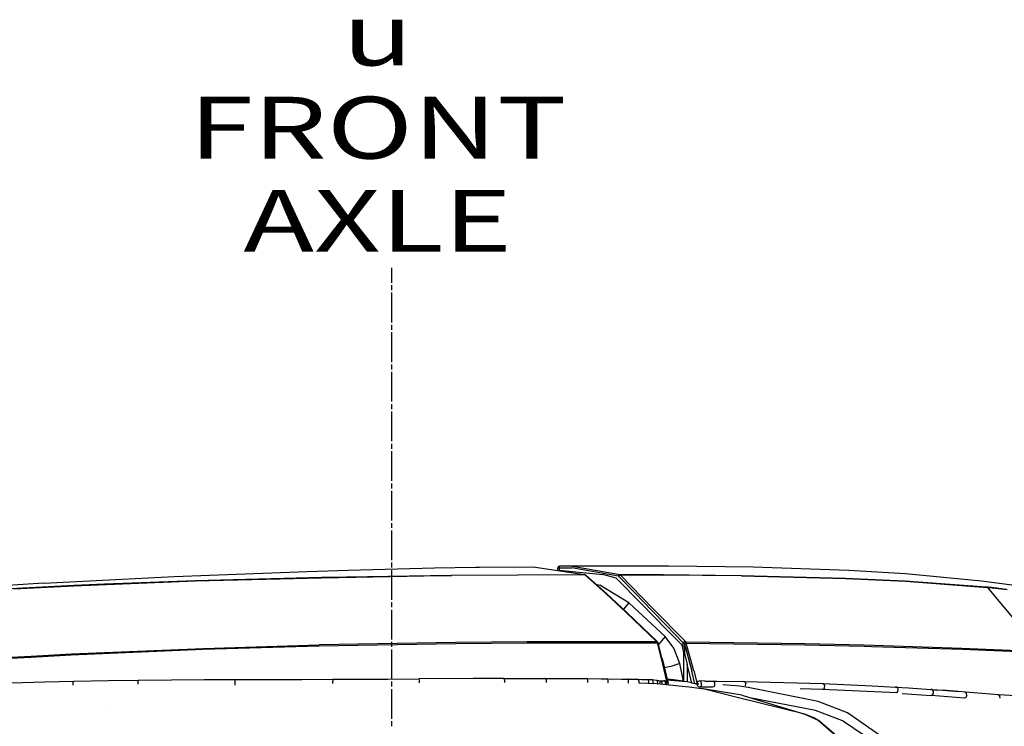
# Model space of a CAD drawing. Units: millimetres. Extents: x 977 to 10232, y -1613 to 1751.
# Drawn here: x 1699 to 2495, y 1179 to 1751 of the extents above; entities that cross this region are included whole.
import ezdxf

# ---------------------------------------------------------------- set-up
doc = ezdxf.new("R2010")
doc.units = ezdxf.units.MM
doc.layers.add('TFR-TRI', color=7, linetype='CONTINUOUS', true_color=0xffffff)
doc.styles.add('blockfont', font='simplex.shx')

msp = doc.modelspace()

# ---------------------------------------------------------------- linework, layer by layer
at = {"layer": 'TFR-TRI', "color": 18, "linetype": 'CONTINUOUS'}
for p, q in [((2000, 1537.975586), (2000, 1550)), ((2000, 1531.963379), (2000, 1535.971191)), ((2000, 1505.910645), (2000, 1529.959473)), ((2000, 1499.897949), (2000, 1503.90625)), ((2000, 1473.844727), (2000, 1497.894043)), ((2000, 1467.833008), (2000, 1471.841309)), ((2000, 1441.779785), (2000, 1465.828613)), ((2000, 1435.767578), (2000, 1439.775879)), ((2000, 1409.714844), (2000, 1433.763672)), ((2000, 1403.702148), (2000, 1407.710449)), ((2000, 1377.649414), (2000, 1401.698242)), ((2000, 1371.637207), (2000, 1375.645508)), ((2000, 1345.583984), (2000, 1369.633301)), ((2000, 1339.572266), (2000, 1343.580078)), ((2000, 1313.519043), (2000, 1337.567871)), ((1964.524658, 1305.411133), (2034.387939, 1307.213867)), ((2000, 1307.506836), (2000, 1311.515137)), ((2034.387939, 1307.213867), (2067.653564, 1307.88623)), ((2067.653564, 1307.88623), (2070.842773, 1307.944824)), ((2070.842773, 1307.944824), (2114.408936, 1308.019531)), ((2114.408936, 1308.019531), (2155.791748, 1302.035156)), ((2134.373535, 1307.343262), (2134.8125, 1308.40332)), ((2134.373535, 1307.343262), (2134.662109, 1307.343262)), ((2134.373535, 1307.343262), (2134.662109, 1307.343262)), ((2134.373535, 1305.132324), (2134.373535, 1307.343262)), ((2134.662109, 1307.343262), (2135.398193, 1307.343262)), ((2134.662109, 1307.343262), (2135.398193, 1307.343262)), ((2134.8125, 1308.40332), (2135.858643, 1308.843262)), ((2135.438477, 1307.989258), (2135.398193, 1307.343262)), ((2135.438477, 1307.989258), (2135.398193, 1307.343262)), ((2135.398193, 1307.343262), (2135.398193, 1305.333984)), ((2135.398193, 1307.343262), (2135.398193, 1305.333984)), ((2135.398193, 1307.343262), (2145.553711, 1307.216797)), ((2135.398193, 1307.343262), (2145.553711, 1307.216797)), ((2135.438477, 1307.989258), (2135.527344, 1308.40332)), ((2135.438477, 1307.989258), (2135.527344, 1308.40332)), ((2135.563965, 1308.510254), (2135.527344, 1308.40332)), ((2135.563965, 1308.510254), (2135.527344, 1308.40332)), ((2135.858643, 1308.843262), (2135.563965, 1308.510254)), ((2135.858643, 1308.843262), (2135.563965, 1308.510254)), ((2135.858643, 1308.843262), (2223.692627, 1309.064453)), ((2135.858643, 1308.843262), (2146.135254, 1308.713867)), ((2135.858643, 1308.843262), (2146.135254, 1308.713867)), ((2183.42627, 1300.591309), (2145.553711, 1307.216797)), ((2183.42627, 1300.591309), (2145.553711, 1307.216797)), ((2146.135254, 1308.713867), (2184.438721, 1302.008301)), ((2146.135254, 1308.713867), (2184.438721, 1302.008301)), ((2223.692627, 1309.064453), (2292.156982, 1308.181152)), ((2292.156982, 1308.181152), (2369.706055, 1305.53418)), ((1781.783447, 1298.279297), (1823.747803, 1300.244629)), ((1823.747803, 1300.244629), (1931.48877, 1304.383789)), ((1841.189697, 1297.0625), (1943.126221, 1299.724609)), ((1841.189697, 1297.0625), (1943.126221, 1299.724609)), ((1886.686523, 1297.888184), (1943.123779, 1299.362793)), ((1886.686523, 1297.888184), (1943.123779, 1299.362793)), ((1931.48877, 1304.383789), (1964.524658, 1305.411133)), ((1943.123779, 1299.362793), (2026.134033, 1300.766113)), ((1943.123779, 1299.362793), (2026.134033, 1300.766113)), ((1943.126221, 1299.724609), (1963.198975, 1300.123047)), ((1943.126221, 1299.724609), (1963.198975, 1300.123047)), ((1963.198975, 1300.123047), (2048.065186, 1301.391113)), ((1963.198975, 1300.123047), (2048.065186, 1301.391113)), ((2000, 1281.454102), (2000, 1305.50293)), ((2026.134033, 1300.766113), (2048.162842, 1301.03125)), ((2026.134033, 1300.766113), (2048.162842, 1301.03125)), ((2048.065186, 1301.391113), (2155.791748, 1302.035156)), ((2048.065186, 1301.391113), (2155.791748, 1302.035156)), ((2155.983887, 1301.669922), (2048.162842, 1301.03125)), ((2155.983887, 1301.669922), (2048.162842, 1301.03125)), ((2135.398193, 1305.333984), (2135.398193, 1304.984375)), ((2135.398193, 1305.333984), (2135.398193, 1304.984375)), ((2135.398193, 1305.333984), (2170.667725, 1301.875488)), ((2135.398193, 1305.333984), (2170.667725, 1301.875488)), ((2143.364746, 1303.83252), (2155.9375, 1302.069824)), ((2155.791748, 1302.035156), (2155.9375, 1302.069824)), ((2155.791748, 1302.035156), (2155.9375, 1302.069824)), ((2155.791748, 1302.035156), (2155.983887, 1301.669922)), ((2155.791748, 1302.035156), (2155.983887, 1301.669922)), ((2156.197021, 1301.967285), (2155.9375, 1302.069824)), ((2156.544678, 1301.794434), (2155.983887, 1301.669922)), ((2156.544678, 1301.794434), (2155.983887, 1301.669922)), ((2173.171875, 1286.473633), (2155.983887, 1301.669922)), ((2173.171875, 1286.473633), (2155.983887, 1301.669922)), ((2156.544678, 1301.794434), (2156.197021, 1301.967285)), ((2173.749268, 1286.533691), (2156.544678, 1301.794434)), ((2181.429443, 1298.860352), (2170.667725, 1301.875488)), ((2181.429443, 1298.860352), (2170.667725, 1301.875488)), ((2202.161621, 1277.920898), (2181.429443, 1298.860352)), ((2202.161621, 1277.920898), (2181.429443, 1298.860352)), ((2183.42627, 1300.591309), (2183.837158, 1301.511719)), ((2183.42627, 1300.591309), (2183.837158, 1301.511719)), ((2184.000244, 1301.217285), (2183.42627, 1300.591309)), ((2184.000244, 1301.217285), (2183.42627, 1300.591309)), ((2197.050537, 1286.600098), (2183.42627, 1300.591309)), ((2197.050537, 1286.600098), (2183.42627, 1300.591309)), ((2183.837158, 1301.511719), (2183.94751, 1301.652832)), ((2183.837158, 1301.511719), (2183.94751, 1301.652832)), ((2183.94751, 1301.652832), (2184.438721, 1302.008301)), ((2183.94751, 1301.652832), (2184.438721, 1302.008301)), ((2184.000244, 1301.217285), (2184.655518, 1301.640625)), ((2184.000244, 1301.217285), (2184.655518, 1301.640625)), ((2184.438721, 1302.008301), (2184.655518, 1301.640625)), ((2184.438721, 1302.008301), (2184.655518, 1301.640625)), ((2184.438721, 1302.008301), (2219.368652, 1301.844727)), ((2184.438721, 1302.008301), (2219.368652, 1301.844727)), ((2184.655518, 1301.640625), (2219.615234, 1301.473633)), ((2211.62793, 1273.976074), (2184.655518, 1301.640625)), ((2184.655518, 1301.640625), (2219.615234, 1301.473633)), ((2211.62793, 1273.976074), (2184.655518, 1301.640625)), ((2219.368652, 1301.844727), (2282.645264, 1301.121582)), ((2219.368652, 1301.844727), (2282.645264, 1301.121582)), ((2282.946533, 1300.742676), (2219.615234, 1301.473633)), ((2282.946533, 1300.742676), (2219.615234, 1301.473633)), ((2282.645264, 1301.121582), (2366.935059, 1298.987305)), ((2282.645264, 1301.121582), (2366.935059, 1298.987305)), ((2282.946533, 1300.742676), (2367.310059, 1298.595703)), ((2282.946533, 1300.742676), (2367.310059, 1298.595703)), ((2366.935059, 1298.987305), (2414.992676, 1296.854004)), ((2366.935059, 1298.987305), (2414.992676, 1296.854004)), ((2367.310059, 1298.595703), (2415.410645, 1296.453613)), ((2367.310059, 1298.595703), (2415.410645, 1296.453613)), ((2369.706055, 1305.53418), (2415.651611, 1302.729492)), ((2415.651611, 1302.729492), (2477.104736, 1296.739258)), ((1718.210449, 1294.863281), (1634.463135, 1289.373047)), ((1673.412598, 1289.652832), (1742.784668, 1293.275879)), ((1673.412598, 1289.652832), (1742.784668, 1293.275879)), ((1694.054688, 1290.473145), (1742.559326, 1292.905273)), ((1694.054688, 1290.473145), (1742.559326, 1292.905273)), ((1718.210449, 1294.863281), (1728.877686, 1295.476562)), ((1728.877686, 1295.476562), (1781.783447, 1298.279297)), ((1742.559326, 1292.905273), (1841.078857, 1296.696289)), ((1742.559326, 1292.905273), (1841.078857, 1296.696289)), ((1742.784668, 1293.275879), (1767.598389, 1294.364258)), ((1742.784668, 1293.275879), (1767.598389, 1294.364258)), ((1767.598389, 1294.364258), (1841.189697, 1297.0625)), ((1767.598389, 1294.364258), (1841.189697, 1297.0625)), ((1841.078857, 1296.696289), (1886.667725, 1297.887695)), ((1841.078857, 1296.696289), (1886.667725, 1297.887695)), ((2165.106934, 1294.199707), (2168.287354, 1293.432129)), ((2165.106934, 1294.199707), (2168.287354, 1293.432129)), ((2191.559326, 1278.92334), (2168.287354, 1293.432129)), ((2191.559326, 1278.92334), (2168.287354, 1293.432129)), ((2414.992676, 1296.854004), (2477.265137, 1292.247559)), ((2414.992676, 1296.854004), (2477.265137, 1292.247559)), ((2415.410645, 1296.453613), (2481.881592, 1291.524414)), ((2415.410645, 1296.453613), (2481.881592, 1291.524414)), ((2477.104736, 1296.739258), (2503.684326, 1293.393066)), ((2477.379395, 1292.23877), (2481.403564, 1291.941406)), ((2477.379395, 1292.23877), (2481.403564, 1291.941406)), ((2481.403564, 1291.941406), (2482.326172, 1291.848633)), ((2481.403564, 1291.941406), (2482.326172, 1291.848633)), ((2481.403564, 1291.941406), (2481.881592, 1291.524414)), ((2481.403564, 1291.941406), (2481.881592, 1291.524414)), ((2481.881592, 1291.524414), (2504.626221, 1264.057617)), ((2481.881592, 1291.524414), (2482.805176, 1291.432129)), ((2481.881592, 1291.524414), (2504.626221, 1264.057617)), ((2481.881592, 1291.524414), (2482.805176, 1291.432129)), ((2482.326172, 1291.848633), (2485.077393, 1291.566895)), ((2482.326172, 1291.848633), (2485.077393, 1291.566895)), ((2482.805176, 1291.432129), (2485.558105, 1291.149414)), ((2482.805176, 1291.432129), (2485.558105, 1291.149414)), ((2485.077393, 1291.566895), (2497.195312, 1290.124512)), ((2485.077393, 1291.566895), (2497.195312, 1290.124512)), ((2485.558105, 1291.149414), (2497.671875, 1289.70166)), ((2485.558105, 1291.149414), (2497.671875, 1289.70166)), ((2189.410156, 1271.293945), (2173.171875, 1286.473633)), ((2189.410156, 1271.293945), (2173.171875, 1286.473633)), ((2189.994141, 1271.303223), (2173.749268, 1286.533691)), ((2210.253418, 1272.851074), (2197.050537, 1286.600098)), ((2210.253418, 1272.851074), (2197.050537, 1286.600098)), ((2000, 1275.441406), (2000, 1279.449707)), ((2191.559326, 1278.92334), (2187.239014, 1273.88623)), ((2191.559326, 1278.92334), (2187.239014, 1273.88623)), ((2191.559326, 1278.92334), (2206.567383, 1265.14502)), ((2191.559326, 1278.92334), (2206.567383, 1265.14502)), ((2221.971436, 1257.616211), (2202.161621, 1277.920898)), ((2221.971436, 1257.616211), (2202.161621, 1277.920898)), ((2000, 1249.388672), (2000, 1273.4375)), ((2189.410156, 1271.293945), (2214.442871, 1247.359375)), ((2189.410156, 1271.293945), (2214.442871, 1247.359375)), ((2215.028076, 1247.305664), (2189.994141, 1271.303223)), ((2221.525879, 1261.12207), (2210.253418, 1272.851074)), ((2221.525879, 1261.12207), (2210.253418, 1272.851074)), ((2237.148438, 1247.941406), (2211.62793, 1273.976074)), ((2237.148438, 1247.941406), (2211.62793, 1273.976074)), ((2206.567383, 1265.14502), (2220.956055, 1251.689453)), ((2206.567383, 1265.14502), (2220.956055, 1251.689453)), ((2235.72998, 1246.740723), (2221.525879, 1261.12207)), ((2235.72998, 1246.740723), (2221.525879, 1261.12207)), ((2220.956055, 1251.689453), (2215.796875, 1245.374023)), ((2220.956055, 1251.689453), (2215.796875, 1245.374023)), ((2228.150146, 1242.456543), (2220.956055, 1251.689453)), ((2228.150146, 1242.456543), (2220.956055, 1251.689453)), ((2234.772949, 1244.76416), (2221.971436, 1257.616211)), ((2234.772949, 1244.76416), (2221.971436, 1257.616211)), ((1847.404541, 1241.411621), (1941.161865, 1244.148438)), ((1847.404541, 1241.411621), (1941.161865, 1244.148438)), ((1847.460205, 1242.191895), (1941.144287, 1244.931641)), ((1847.460205, 1242.191895), (1941.144287, 1244.931641)), ((2035.83374, 1246.696777), (1941.144287, 1244.931641)), ((2035.83374, 1246.696777), (1941.144287, 1244.931641)), ((1941.161865, 1244.148438), (2051.759033, 1246.124512)), ((1941.161865, 1244.148438), (2051.759033, 1246.124512)), ((2000, 1243.376465), (2000, 1247.384277)), ((2051.65918, 1246.896484), (2035.83374, 1246.696777)), ((2051.65918, 1246.896484), (2035.83374, 1246.696777)), ((2109.241211, 1247.393066), (2051.65918, 1246.896484)), ((2109.241211, 1247.393066), (2051.65918, 1246.896484)), ((2051.759033, 1246.124512), (2109.381592, 1246.632324)), ((2051.759033, 1246.124512), (2109.381592, 1246.632324)), ((2125.750488, 1247.387207), (2109.241211, 1247.393066)), ((2125.750488, 1247.387207), (2109.241211, 1247.393066)), ((2109.381592, 1246.632324), (2125.750244, 1246.631836)), ((2109.381592, 1246.632324), (2125.750244, 1246.631836)), ((2125.750977, 1246.631836), (2214.650879, 1246.630371)), ((2125.750977, 1246.631836), (2214.650879, 1246.630371)), ((2214.442871, 1247.359375), (2125.751221, 1247.387207)), ((2214.442871, 1247.359375), (2125.751221, 1247.387207)), ((2214.632568, 1247.388672), (2214.442871, 1247.359375)), ((2214.632568, 1247.388672), (2214.442871, 1247.359375)), ((2214.650879, 1246.630371), (2214.442871, 1247.359375)), ((2214.650879, 1246.630371), (2214.442871, 1247.359375)), ((2215.028076, 1247.305664), (2214.632568, 1247.388672)), ((2215.028076, 1247.305664), (2214.632568, 1247.388672)), ((2214.650879, 1246.630371), (2215.342041, 1246.645996)), ((2214.650879, 1246.630371), (2215.342041, 1246.645996)), ((2214.650879, 1246.630371), (2217.864746, 1233.877441)), ((2214.650879, 1246.630371), (2217.864746, 1233.877441)), ((2215.262451, 1247.032227), (2215.028076, 1247.305664)), ((2215.522461, 1246.461914), (2215.262451, 1247.032227)), ((2215.342041, 1246.645996), (2215.522461, 1246.461914)), ((2215.342041, 1246.645996), (2215.522461, 1246.461914)), ((2218.737549, 1233.719727), (2215.522461, 1246.461914)), ((2235.72998, 1241.100098), (2234.772949, 1244.76416)), ((2235.72998, 1241.100098), (2234.772949, 1244.76416)), ((2236.35083, 1247.51123), (2235.72998, 1246.740723)), ((2236.35083, 1247.51123), (2235.72998, 1246.740723)), ((2236.620361, 1245.985352), (2235.72998, 1246.740723)), ((2235.72998, 1241.100098), (2235.72998, 1246.740723)), ((2235.72998, 1241.100098), (2235.72998, 1246.740723)), ((2236.620361, 1245.985352), (2235.72998, 1246.740723)), ((2237.148438, 1247.941406), (2236.35083, 1247.51123)), ((2237.148438, 1247.941406), (2236.35083, 1247.51123)), ((2236.927002, 1246.424316), (2236.620361, 1245.985352)), ((2236.958008, 1246.414062), (2236.620361, 1245.985352)), ((2236.628906, 1245.978027), (2236.620361, 1245.985352)), ((2236.620361, 1245.985352), (2236.620361, 1237.787109)), ((2236.628906, 1245.978027), (2236.620361, 1245.985352)), ((2236.620361, 1245.985352), (2236.620361, 1237.787109)), ((2236.927002, 1246.424316), (2236.628906, 1245.978027)), ((2236.927002, 1246.424316), (2236.628906, 1245.978027)), ((2236.75, 1246.03418), (2236.628906, 1245.978027)), ((2236.75, 1246.03418), (2236.628906, 1245.978027)), ((2236.628906, 1245.978027), (2242.656494, 1223.694824)), ((2236.628906, 1245.978027), (2242.656494, 1223.694824)), ((2237.382568, 1246.267578), (2236.75, 1246.03418)), ((2237.382568, 1246.267578), (2236.75, 1246.03418)), ((2237.221436, 1246.748047), (2236.927002, 1246.424316)), ((2237.230225, 1246.740234), (2236.927002, 1246.424316)), ((2237.230225, 1246.740234), (2236.927002, 1246.424316)), ((2237.221436, 1246.748047), (2237.148193, 1246.654785)), ((2237.97168, 1247.188477), (2237.148438, 1247.941406)), ((2237.97168, 1247.188477), (2237.148438, 1247.941406)), ((2237.314941, 1246.8125), (2237.221436, 1246.748047)), ((2237.301758, 1246.794922), (2237.221436, 1246.748047)), ((2237.26123, 1246.76709), (2237.230225, 1246.740234)), ((2237.26123, 1246.76709), (2237.230225, 1246.740234)), ((2237.314941, 1246.8125), (2237.26123, 1246.76709)), ((2237.314941, 1246.8125), (2237.26123, 1246.76709)), ((2237.97168, 1247.188477), (2237.314941, 1246.8125)), ((2237.956055, 1247.173828), (2237.314941, 1246.8125)), ((2237.956055, 1247.173828), (2237.314941, 1246.8125)), ((2237.97168, 1247.188477), (2237.331543, 1246.8125)), ((2237.469727, 1246.293457), (2237.382568, 1246.267578)), ((2237.469727, 1246.293457), (2237.382568, 1246.267578)), ((2237.818604, 1246.385254), (2237.469727, 1246.293457)), ((2237.818604, 1246.385254), (2237.469727, 1246.293457)), ((2238.202393, 1246.460938), (2237.818604, 1246.385254)), ((2238.202393, 1246.460938), (2237.818604, 1246.385254)), ((2237.97998, 1247.180664), (2237.956055, 1247.173828)), ((2237.97998, 1247.180664), (2237.956055, 1247.173828)), ((2237.97998, 1247.180664), (2237.97168, 1247.188477)), ((2237.97998, 1247.180664), (2237.97168, 1247.188477)), ((2238.202393, 1246.460938), (2237.97998, 1247.180664)), ((2238.202393, 1246.460938), (2237.97998, 1247.180664)), ((2334.011719, 1245.776855), (2237.97998, 1247.180664)), ((2334.011719, 1245.776855), (2237.97998, 1247.180664)), ((2244.239746, 1224.12207), (2238.202393, 1246.460938)), ((2238.202393, 1246.460938), (2334.288086, 1245.098633)), ((2238.202393, 1246.460938), (2334.288086, 1245.098633)), ((2244.239746, 1224.12207), (2238.202393, 1246.460938)), ((2381.873535, 1244.651367), (2334.011719, 1245.776855)), ((2381.873535, 1244.651367), (2334.011719, 1245.776855)), ((2334.288086, 1245.098633), (2382.175049, 1243.997559)), ((2334.288086, 1245.098633), (2382.175049, 1243.997559)), ((2461.181641, 1242.127441), (2381.873535, 1244.651367)), ((2461.181641, 1242.127441), (2381.873535, 1244.651367)), ((2382.175049, 1243.997559), (2388.141113, 1243.811035)), ((2382.175049, 1243.997559), (2388.141113, 1243.811035)), ((2388.143311, 1243.810547), (2461.524658, 1241.513672)), ((2388.143311, 1243.810547), (2461.524658, 1241.513672)), ((1652.016357, 1232.069336), (1707.898438, 1235.171875)), ((1652.016357, 1232.069336), (1707.898438, 1235.171875)), ((1652.233398, 1232.815918), (1708.091553, 1235.932129)), ((1652.233398, 1232.815918), (1708.091553, 1235.932129)), ((1707.903076, 1235.172363), (1740.497803, 1236.981934)), ((1707.903076, 1235.172363), (1740.497803, 1236.981934)), ((1708.095459, 1235.932129), (1740.640381, 1237.747559)), ((1708.095459, 1235.932129), (1740.640381, 1237.747559)), ((1740.497803, 1236.981934), (1847.404541, 1241.411621)), ((1740.497803, 1236.981934), (1847.404541, 1241.411621)), ((1740.640381, 1237.747559), (1847.460205, 1242.191895)), ((1740.640381, 1237.747559), (1847.460205, 1242.191895)), ((2000, 1217.323242), (2000, 1241.37207)), ((2232.95166, 1230.063477), (2228.150146, 1242.456543)), ((2232.95166, 1230.063477), (2228.150146, 1242.456543)), ((2236.620361, 1237.787109), (2235.72998, 1241.100098)), ((2236.258301, 1239.091797), (2235.72998, 1241.100098)), ((2236.258301, 1239.091797), (2235.72998, 1241.100098)), ((2236.620361, 1237.787109), (2235.72998, 1241.100098)), ((2236.263672, 1239.072266), (2236.258301, 1239.091797)), ((2236.258301, 1230.475098), (2236.258301, 1239.091797)), ((2236.263672, 1239.072266), (2236.258301, 1239.091797)), ((2236.258301, 1230.475098), (2236.258301, 1239.091797)), ((2236.620361, 1237.787109), (2236.263672, 1239.072266)), ((2236.263672, 1230.475098), (2236.263672, 1239.072266)), ((2236.263672, 1230.475098), (2236.263672, 1239.072266)), ((2236.620361, 1237.787109), (2236.263672, 1239.072266)), ((2236.620361, 1237.787109), (2238.855469, 1229.497559)), ((2236.620361, 1237.787109), (2238.855469, 1229.497559)), ((2486.878906, 1241.062012), (2461.181641, 1242.127441)), ((2486.878906, 1241.062012), (2461.181641, 1242.127441)), ((2461.524658, 1241.513672), (2487.313721, 1240.458984)), ((2461.524658, 1241.513672), (2487.313721, 1240.458984)), ((2529.646729, 1239.289551), (2486.880127, 1241.062012)), ((2529.646729, 1239.289551), (2486.880127, 1241.062012)), ((2487.315674, 1240.458984), (2530.025879, 1238.711426)), ((2487.315674, 1240.458984), (2530.025879, 1238.711426)), ((2217.864746, 1233.877441), (2222.110596, 1215.725098)), ((2217.864746, 1233.877441), (2222.110596, 1215.725098)), ((2218.557373, 1233.89209), (2223.412842, 1213.703613)), ((2221.547852, 1221.457031), (2218.737549, 1233.719727)), ((2225.786621, 1227.549316), (2220.399658, 1226.467285)), ((2225.786621, 1227.549316), (2220.399658, 1226.467285)), ((2232.95166, 1230.063477), (2225.786621, 1227.549316)), ((2232.95166, 1230.063477), (2225.786621, 1227.549316)), ((2236.009766, 1215.560059), (2232.95166, 1230.063477)), ((2236.009766, 1215.560059), (2232.95166, 1230.063477)), ((2236.258301, 1215.507812), (2236.258301, 1230.475098)), ((2236.258301, 1215.507812), (2236.258301, 1230.475098)), ((2236.263672, 1215.506836), (2236.263672, 1230.475098)), ((2236.263672, 1215.506836), (2236.263672, 1230.475098)), ((2242.700928, 1214.135742), (2238.855469, 1229.497559)), ((2238.855469, 1229.497559), (2238.855469, 1214.975586)), ((2242.700928, 1214.135742), (2238.855469, 1229.497559)), ((2238.855469, 1229.497559), (2238.855469, 1214.975586)), ((2245.127441, 1213.570312), (2242.656494, 1223.694824)), ((2245.127441, 1213.570312), (2242.656494, 1223.694824)), ((2244.239746, 1224.12207), (2246.938477, 1213.459961)), ((2244.239746, 1224.12207), (2246.938477, 1213.459961)), ((1692.173584, 1214.261719), (1719.238037, 1215.070312)), ((1692.173584, 1214.261719), (1719.238037, 1215.070312)), ((1719.238037, 1215.070312), (1742.944824, 1215.648926)), ((1719.238037, 1215.070312), (1742.944824, 1215.648926)), ((1742.076904, 1214.251953), (1742.430664, 1215.532227)), ((1742.076904, 1214.251953), (1742.430664, 1215.532227)), ((1742.0896, 1212.45166), (1742.076904, 1214.251953)), ((1742.0896, 1212.45166), (1742.076904, 1214.251953)), ((1742.430664, 1215.532227), (1742.944824, 1215.648926)), ((1742.430664, 1215.532227), (1742.944824, 1215.648926)), ((1742.944824, 1215.648926), (1770.749268, 1216.170898)), ((1742.944824, 1215.648926), (1770.749268, 1216.170898)), ((1770.749268, 1216.170898), (1795.011475, 1216.485352)), ((1770.749268, 1216.170898), (1795.011475, 1216.485352)), ((1794.62793, 1216.358398), (1794.358887, 1215.073242)), ((1794.62793, 1216.358398), (1794.358887, 1215.073242)), ((1794.358887, 1215.073242), (1794.36084, 1213.274414)), ((1794.358887, 1215.073242), (1794.36084, 1213.274414)), ((1794.62793, 1216.358398), (1795.011475, 1216.485352)), ((1794.62793, 1216.358398), (1795.011475, 1216.485352)), ((1795.011475, 1216.485352), (1848.30957, 1216.858887)), ((1795.011475, 1216.485352), (1848.30957, 1216.858887)), ((1848.30957, 1216.858887), (1873.108643, 1216.916504)), ((1848.30957, 1216.858887), (1873.108643, 1216.916504)), ((1872.787109, 1215.477539), (1872.782471, 1213.675781)), ((1872.787109, 1215.477539), (1872.782471, 1213.675781)), ((1872.782471, 1213.675781), (1872.910645, 1212.307129)), ((1872.782471, 1213.675781), (1872.910645, 1212.307129)), ((1872.921875, 1216.775879), (1872.787109, 1215.477539)), ((1872.921875, 1216.775879), (1872.787109, 1215.477539)), ((1872.936279, 1212.277344), (1872.910645, 1212.307129)), ((1872.936279, 1212.277344), (1872.910645, 1212.307129)), ((1872.921875, 1216.775879), (1873.108643, 1216.916504)), ((1872.921875, 1216.775879), (1873.108643, 1216.916504)), ((1873.108643, 1216.916504), (1927.177002, 1217.032715)), ((1873.108643, 1216.916504), (1927.177002, 1217.032715)), ((1927.177002, 1217.032715), (1952.177002, 1217.134766)), ((1927.177002, 1217.032715), (1952.177002, 1217.134766)), ((1952.177002, 1217.134766), (1996.759766, 1217.38916)), ((1952.177002, 1217.134766), (1996.759766, 1217.38916)), ((1952.194336, 1216.986328), (1952.177002, 1217.134766)), ((1952.194336, 1216.986328), (1952.177002, 1217.134766)), ((1952.194336, 1216.986328), (1952.212646, 1215.682617)), ((1952.194336, 1216.986328), (1952.212646, 1215.682617)), ((1952.221436, 1213.880371), (1952.212646, 1215.682617)), ((1952.221436, 1213.880371), (1952.212646, 1215.682617)), ((1996.759766, 1217.38916), (2021.649414, 1217.570312)), ((1996.759766, 1217.38916), (2021.649414, 1217.570312)), ((2000, 1211.311035), (2000, 1215.319336)), ((2065.829834, 1217.839844), (2021.649414, 1217.570312)), ((2065.829834, 1217.839844), (2021.649414, 1217.570312)), ((2021.844727, 1217.42041), (2021.649414, 1217.570312)), ((2021.844727, 1217.42041), (2021.649414, 1217.570312)), ((2021.844727, 1217.42041), (2021.995361, 1216.115723)), ((2021.844727, 1217.42041), (2021.995361, 1216.115723)), ((2021.995361, 1216.115723), (2022.01416, 1214.312988)), ((2021.995361, 1216.115723), (2022.01416, 1214.312988)), ((2090.355225, 1217.922363), (2065.829834, 1217.839844)), ((2090.355225, 1217.922363), (2065.829834, 1217.839844)), ((2090.355225, 1217.922363), (2124.201904, 1217.923828)), ((2090.355225, 1217.922363), (2124.201904, 1217.923828)), ((2090.720703, 1217.774902), (2090.355225, 1217.922363)), ((2090.720703, 1217.774902), (2090.355225, 1217.922363)), ((2090.987793, 1216.469727), (2090.720703, 1217.774902)), ((2090.987793, 1216.469727), (2090.720703, 1217.774902)), ((2090.987793, 1216.469727), (2091.000977, 1214.666016)), ((2090.987793, 1216.469727), (2091.000977, 1214.666016)), ((2124.649902, 1217.777832), (2124.201904, 1217.923828)), ((2124.201904, 1217.923828), (2133.682861, 1217.89209)), ((2124.201904, 1217.923828), (2133.682861, 1217.89209)), ((2124.649902, 1217.777832), (2124.201904, 1217.923828)), ((2124.971924, 1216.473633), (2124.649902, 1217.777832)), ((2124.971924, 1216.473633), (2124.649902, 1217.777832)), ((2124.979492, 1214.668457), (2124.971924, 1216.473633)), ((2124.979492, 1214.668457), (2124.971924, 1216.473633)), ((2133.682861, 1217.89209), (2157.607178, 1217.726562)), ((2133.682861, 1217.89209), (2157.607178, 1217.726562)), ((2158.13623, 1217.581055), (2157.607178, 1217.726562)), ((2157.607178, 1217.726562), (2169.392822, 1217.598633)), ((2158.13623, 1217.581055), (2157.607178, 1217.726562)), ((2157.607178, 1217.726562), (2169.392822, 1217.598633)), ((2158.508057, 1216.276367), (2158.13623, 1217.581055)), ((2158.508057, 1216.276367), (2158.13623, 1217.581055)), ((2158.505859, 1214.470215), (2158.508057, 1216.276367)), ((2158.505859, 1214.470215), (2158.508057, 1216.276367)), ((2169.392822, 1217.598633), (2174.11792, 1217.538086)), ((2169.392822, 1217.598633), (2174.11792, 1217.538086)), ((2174.686523, 1217.393555), (2174.11792, 1217.538086)), ((2174.11792, 1217.538086), (2185.802734, 1217.369141)), ((2174.686523, 1217.393555), (2174.11792, 1217.538086)), ((2174.11792, 1217.538086), (2185.802734, 1217.369141)), ((2175.08374, 1216.087891), (2174.686523, 1217.393555)), ((2175.08374, 1216.087891), (2174.686523, 1217.393555)), ((2175.076172, 1214.280762), (2175.08374, 1216.087891)), ((2175.076172, 1214.280762), (2175.08374, 1216.087891)), ((2185.802734, 1217.369141), (2190.48584, 1217.293457)), ((2185.802734, 1217.369141), (2190.48584, 1217.293457)), ((2191.094482, 1217.149414), (2190.48584, 1217.293457)), ((2191.094482, 1217.149414), (2190.48584, 1217.293457)), ((2190.48584, 1217.293457), (2198.613037, 1217.151855)), ((2190.48584, 1217.293457), (2198.613037, 1217.151855)), ((2191.516602, 1215.843262), (2191.094482, 1217.149414)), ((2191.516602, 1215.843262), (2191.094482, 1217.149414)), ((2191.505371, 1214.036133), (2191.516602, 1215.843262)), ((2191.505371, 1214.036133), (2191.516602, 1215.843262)), ((2198.613037, 1217.151855), (2202.062012, 1217.088379)), ((2199.241455, 1217.007812), (2198.613037, 1217.151855)), ((2198.613037, 1217.151855), (2202.062012, 1217.088379)), ((2199.241455, 1217.007812), (2198.613037, 1217.151855)), ((2199.241455, 1217.007812), (2199.676758, 1215.702148)), ((2199.241455, 1217.007812), (2199.676758, 1215.702148)), ((2199.676758, 1215.702148), (2199.663818, 1213.89502)), ((2199.676758, 1215.702148), (2199.663818, 1213.89502)), ((2214.29541, 1213.48584), (2199.665283, 1214.111328)), ((2202.062012, 1217.088379), (2206.700684, 1216.999512)), ((2202.062012, 1217.088379), (2206.700684, 1216.999512)), ((2207.349121, 1216.855957), (2206.700684, 1216.999512)), ((2206.700684, 1216.999512), (2210.209961, 1216.895996)), ((2206.700684, 1216.999512), (2210.209961, 1216.895996)), ((2207.349121, 1216.855957), (2206.700684, 1216.999512)), ((2207.797119, 1215.549805), (2207.349121, 1216.855957)), ((2207.797119, 1215.549805), (2207.349121, 1216.855957)), ((2207.783203, 1213.742676), (2207.797119, 1215.549805)), ((2207.783203, 1213.742676), (2207.797119, 1215.549805)), ((2210.844482, 1216.767578), (2210.209961, 1216.895996)), ((2210.209961, 1216.895996), (2213.96167, 1216.503418)), ((2210.209961, 1216.895996), (2213.96167, 1216.503418)), ((2210.844482, 1216.767578), (2210.209961, 1216.895996)), ((2211.273682, 1215.514648), (2210.844482, 1216.767578)), ((2211.273682, 1215.514648), (2210.844482, 1216.767578)), ((2211.211182, 1213.617188), (2211.253418, 1213.746094)), ((2211.211182, 1213.617188), (2211.253418, 1213.746094)), ((2211.253418, 1213.746094), (2211.273682, 1215.514648)), ((2211.253418, 1213.746094), (2211.273682, 1215.514648)), ((2213.96167, 1216.503418), (2215.814697, 1216.194336)), ((2213.96167, 1216.503418), (2214.538086, 1216.381348)), ((2213.96167, 1216.503418), (2215.814697, 1216.194336)), ((2213.96167, 1216.503418), (2214.538086, 1216.381348)), ((2234.806641, 1211.425781), (2214.29541, 1213.48584)), ((2214.794678, 1215.146484), (2214.538086, 1216.381348)), ((2214.794678, 1215.146484), (2214.538086, 1216.381348)), ((2214.794678, 1215.146484), (2214.581055, 1213.457031)), ((2214.794678, 1215.146484), (2214.581055, 1213.457031)), ((2215.814697, 1216.194336), (2216.417725, 1216.040527)), ((2215.814697, 1216.194336), (2217.38916, 1216.036621)), ((2215.814697, 1216.194336), (2216.417725, 1216.040527)), ((2215.814697, 1216.194336), (2217.38916, 1216.036621)), ((2216.417725, 1216.040527), (2216.666748, 1214.713867)), ((2216.417725, 1216.040527), (2216.666748, 1214.713867)), ((2216.666748, 1214.713867), (2216.457764, 1213.268555)), ((2216.666748, 1214.713867), (2216.457764, 1213.268555)), ((2217.38916, 1216.036621), (2218.065186, 1215.879395)), ((2217.38916, 1216.036621), (2220.01001, 1215.994629)), ((2217.38916, 1216.036621), (2220.01001, 1215.994629)), ((2217.38916, 1216.036621), (2218.065186, 1215.879395)), ((2218.507568, 1214.533691), (2218.065186, 1215.879395)), ((2218.507568, 1214.533691), (2218.065186, 1215.879395)), ((2218.507568, 1214.533691), (2218.459717, 1213.067383)), ((2218.507568, 1214.533691), (2218.459717, 1213.067383)), ((2220.01001, 1215.994629), (2220.871338, 1216.083008)), ((2220.01001, 1215.994629), (2220.658936, 1215.996582)), ((2220.7146, 1215.836914), (2220.01001, 1215.994629)), ((2220.7146, 1215.836914), (2220.01001, 1215.994629)), ((2220.7146, 1215.836914), (2221.218506, 1214.489746)), ((2220.7146, 1215.836914), (2221.218506, 1214.489746)), ((2220.871338, 1216.083008), (2221.206787, 1215.987793)), ((2221.206787, 1215.987793), (2221.510254, 1215.62207)), ((2221.206787, 1215.987793), (2222.208008, 1215.696289)), ((2221.206787, 1215.987793), (2221.510254, 1215.62207)), ((2221.218506, 1214.489746), (2221.220703, 1212.790527)), ((2221.218506, 1214.489746), (2221.220703, 1212.790527)), ((2221.510254, 1215.62207), (2221.748291, 1215.026855)), ((2221.510254, 1215.62207), (2221.748291, 1215.026855)), ((2221.748291, 1215.026855), (2221.894043, 1214.268555)), ((2221.748291, 1215.026855), (2221.894043, 1214.268555)), ((2221.93042, 1213.434082), (2221.864258, 1212.725586)), ((2221.93042, 1213.434082), (2221.864258, 1212.725586)), ((2221.894043, 1214.268555), (2221.93042, 1213.434082)), ((2221.894043, 1214.268555), (2221.93042, 1213.434082)), ((2222.208008, 1215.696289), (2222.871338, 1214.899902)), ((2225.597412, 1216.925293), (2222.607178, 1217.052734)), ((2237.923096, 1215.166504), (2222.761475, 1216.411621)), ((2237.923096, 1215.166504), (2222.761475, 1216.411621)), ((2222.871338, 1214.899902), (2223.038086, 1214.697266)), ((2223.038086, 1214.697266), (2223.167725, 1214.368164)), ((2223.116943, 1212.65332), (2223.090332, 1212.602539)), ((2223.218506, 1213.041504), (2223.116943, 1212.65332)), ((2223.167725, 1214.368164), (2223.245605, 1213.949707)), ((2223.262939, 1213.490234), (2223.218506, 1213.041504)), ((2223.245605, 1213.949707), (2223.262939, 1213.490234)), ((2223.256348, 1213.665527), (2223.412842, 1213.703613)), ((2230.108398, 1216.494141), (2225.597412, 1216.925293)), ((2234.995361, 1215.763184), (2230.108398, 1216.494141)), ((2240.387939, 1210.865234), (2234.806641, 1211.425781)), ((2236.009766, 1215.560059), (2234.995361, 1215.763184)), ((2236.258301, 1215.507812), (2236.009766, 1215.560059)), ((2236.263672, 1215.506836), (2236.258301, 1215.507812)), ((2238.855469, 1214.975586), (2236.263672, 1215.506836)), ((2242.416992, 1214.199707), (2238.855469, 1214.975586)), ((2242.700928, 1214.135742), (2242.416992, 1214.199707)), ((2245.127441, 1213.570312), (2242.700928, 1214.135742)), ((2245.942383, 1213.425781), (2245.127441, 1213.570312)), ((2246.938477, 1213.459961), (2245.942383, 1213.425781)), ((2246.741455, 1213.088867), (2246.741455, 1213.453613)), ((2246.87915, 1212.59082), (2246.741455, 1213.088867)), ((2247.380615, 1211.640625), (2246.87915, 1212.59082)), ((2247.023438, 1213.562012), (2246.938477, 1213.459961)), ((2247.023438, 1213.562012), (2246.938477, 1213.459961)), ((2247.054932, 1214.252441), (2247.018799, 1213.967285)), ((2247.054932, 1214.252441), (2247.018799, 1213.967285)), ((2247.018799, 1213.967285), (2247.023438, 1213.562012)), ((2247.018799, 1213.967285), (2247.023438, 1213.562012)), ((2247.222656, 1214.764648), (2247.054932, 1214.252441)), ((2247.222656, 1214.764648), (2247.054932, 1214.252441)), ((2247.607422, 1215.29248), (2247.222656, 1214.764648)), ((2247.607422, 1215.29248), (2247.222656, 1214.764648)), ((2247.774414, 1211.263672), (2247.380615, 1211.640625)), ((2247.477051, 1213.305176), (2247.477783, 1213.397461)), ((2247.477051, 1213.305176), (2247.477783, 1213.397461)), ((2247.5, 1213.217285), (2247.477051, 1213.305176)), ((2247.5, 1213.217285), (2247.477051, 1213.305176)), ((2247.490967, 1213.455566), (2247.477783, 1213.397461)), ((2247.490967, 1213.455566), (2247.477783, 1213.397461)), ((2247.537842, 1213.546875), (2247.490967, 1213.455566)), ((2247.537842, 1213.546875), (2247.490967, 1213.455566)), ((2247.543945, 1213.14209), (2247.5, 1213.217285)), ((2247.543945, 1213.14209), (2247.5, 1213.217285)), ((2247.612549, 1213.615234), (2247.537842, 1213.546875)), ((2247.612549, 1213.615234), (2247.537842, 1213.546875)), ((2247.608154, 1213.083984), (2247.543945, 1213.14209)), ((2247.608154, 1213.083984), (2247.543945, 1213.14209)), ((2247.817139, 1215.459473), (2247.607422, 1215.29248)), ((2247.763916, 1215.352539), (2247.607422, 1215.29248)), ((2247.689697, 1213.051758), (2247.608154, 1213.083984)), ((2247.689697, 1213.051758), (2247.608154, 1213.083984)), ((2247.703125, 1213.646484), (2247.612549, 1213.615234)), ((2247.703125, 1213.646484), (2247.612549, 1213.615234)), ((2247.781006, 1213.053711), (2247.689697, 1213.051758)), ((2247.781006, 1213.053711), (2247.689697, 1213.051758)), ((2247.792725, 1213.637695), (2247.703125, 1213.646484)), ((2247.792725, 1213.637695), (2247.703125, 1213.646484)), ((2248.924072, 1210.877441), (2247.774414, 1211.263672)), ((2247.868652, 1213.09668), (2247.781006, 1213.053711)), ((2247.868652, 1213.09668), (2247.781006, 1213.053711)), ((2247.869629, 1213.59668), (2247.792725, 1213.637695)), ((2247.869629, 1213.59668), (2247.792725, 1213.637695)), ((2249.020508, 1215.834961), (2247.817139, 1215.459473)), ((2247.936279, 1213.17334), (2247.868652, 1213.09668)), ((2247.936279, 1213.17334), (2247.868652, 1213.09668)), ((2247.927979, 1213.532715), (2247.869629, 1213.59668)), ((2247.927979, 1213.532715), (2247.869629, 1213.59668)), ((2247.938477, 1213.515625), (2247.927979, 1213.532715)), ((2247.938477, 1213.515625), (2247.927979, 1213.532715)), ((2247.936279, 1213.17334), (2247.973877, 1213.267578)), ((2247.936279, 1213.17334), (2247.973877, 1213.267578)), ((2247.966064, 1213.453613), (2247.938477, 1213.515625)), ((2247.966064, 1213.453613), (2247.938477, 1213.515625)), ((2247.982666, 1213.364258), (2247.966064, 1213.453613)), ((2247.982666, 1213.364258), (2247.966064, 1213.453613)), ((2247.973877, 1213.267578), (2247.982666, 1213.364258)), ((2247.973877, 1213.267578), (2247.982666, 1213.364258)), ((2249.363037, 1210.900879), (2248.924072, 1210.877441)), ((2249.363037, 1210.900879), (2248.924072, 1210.877441)), ((2259.937744, 1210.856445), (2248.924072, 1210.877441)), ((2249.450684, 1215.76709), (2249.020508, 1215.834961)), ((2249.450684, 1215.76709), (2249.020508, 1215.834961)), ((2253.141113, 1215.71582), (2249.020508, 1215.834961)), ((2249.786377, 1211.259277), (2249.363037, 1210.900879)), ((2249.786377, 1211.259277), (2249.363037, 1210.900879)), ((2249.818115, 1215.428223), (2249.450684, 1215.76709)), ((2249.818115, 1215.428223), (2249.450684, 1215.76709)), ((2250.115967, 1211.901855), (2249.786377, 1211.259277)), ((2250.115967, 1211.901855), (2249.786377, 1211.259277)), ((2250.095703, 1214.898438), (2249.818115, 1215.428223)), ((2250.095703, 1214.898438), (2249.818115, 1215.428223)), ((2250.274902, 1214.240723), (2250.095703, 1214.898438)), ((2250.274902, 1214.240723), (2250.095703, 1214.898438)), ((2250.302979, 1212.690918), (2250.115967, 1211.901855)), ((2250.302979, 1212.690918), (2250.115967, 1211.901855)), ((2250.348877, 1213.493164), (2250.274902, 1214.240723)), ((2250.348877, 1213.493164), (2250.274902, 1214.240723)), ((2250.348877, 1213.493164), (2250.302979, 1212.690918)), ((2250.348877, 1213.493164), (2250.302979, 1212.690918)), ((2253.141113, 1215.71582), (2260.010742, 1215.648438)), ((2253.141113, 1215.71582), (2260.010742, 1215.648438)), ((2260.010742, 1215.648438), (2262.772461, 1215.619141)), ((2260.010742, 1215.648438), (2262.772461, 1215.619141)), ((2260.806641, 1215.498535), (2260.010742, 1215.648438)), ((2260.806641, 1215.498535), (2260.010742, 1215.648438)), ((2260.772461, 1210.985352), (2261.352539, 1212.32666)), ((2260.772461, 1210.985352), (2261.352539, 1212.32666)), ((2261.366455, 1214.15918), (2260.806641, 1215.498535)), ((2261.366455, 1214.15918), (2260.806641, 1215.498535)), ((2261.352539, 1212.32666), (2261.366455, 1214.15918)), ((2261.352539, 1212.32666), (2261.366455, 1214.15918)), ((2262.772461, 1215.619141), (2284.762939, 1215.326172)), ((2262.772461, 1215.619141), (2284.762939, 1215.326172)), ((2281.290527, 1211.605469), (2267.796875, 1212.713379)), ((2281.290527, 1211.605469), (2267.796875, 1212.713379)), ((2281.330078, 1211.602051), (2281.304443, 1211.604492)), ((2281.330078, 1211.602051), (2281.304443, 1211.604492)), ((2283.232178, 1211.445801), (2281.335938, 1211.601562)), ((2283.232178, 1211.445801), (2281.335938, 1211.601562)), ((2288.170654, 1210.471191), (2283.232178, 1211.445801)), ((2288.170654, 1210.471191), (2283.232178, 1211.445801)), ((2284.762939, 1215.326172), (2327.881348, 1214.339844)), ((2284.762939, 1215.326172), (2327.881348, 1214.339844)), ((2285.622559, 1215.177246), (2284.762939, 1215.326172)), ((2285.622559, 1215.177246), (2284.762939, 1215.326172)), ((2285.622559, 1215.177246), (2286.223389, 1213.819336)), ((2285.622559, 1215.177246), (2286.223389, 1213.819336)), ((2286.190674, 1211.96875), (2286.223389, 1213.819336)), ((2286.190674, 1211.96875), (2286.223389, 1213.819336)), ((2327.881348, 1214.339844), (2348.492676, 1213.641602)), ((2327.881348, 1214.339844), (2348.492676, 1213.641602)), ((2348.492676, 1213.641602), (2388.572754, 1211.874512)), ((2348.492676, 1213.641602), (2388.572754, 1211.874512)), ((2349.52417, 1213.48584), (2348.492676, 1213.641602)), ((2349.52417, 1213.48584), (2348.492676, 1213.641602)), ((2350.216309, 1212.091797), (2349.52417, 1213.48584)), ((2350.216309, 1212.091797), (2349.52417, 1213.48584)), ((2350.129639, 1210.218262), (2350.216309, 1212.091797)), ((2350.129639, 1210.218262), (2350.216309, 1212.091797)), ((2388.572754, 1211.874512), (2407.56665, 1210.841797)), ((2388.572754, 1211.874512), (2407.56665, 1210.841797)), ((2000, 1185.258301), (2000, 1209.307129)), ((2250.796143, 1209.559082), (2240.387939, 1210.865234)), ((2251.460693, 1209.469727), (2250.796143, 1209.559082)), ((2251.796387, 1209.413574), (2251.460693, 1209.469727)), ((2251.788086, 1209.388184), (2251.460693, 1209.469727)), ((2251.788086, 1209.388184), (2251.460693, 1209.469727)), ((2279.442627, 1202.512695), (2251.789062, 1209.388184)), ((2279.442627, 1202.512695), (2251.789062, 1209.388184)), ((2279.755371, 1204.737305), (2251.796875, 1209.413574)), ((2283.030029, 1204.189453), (2279.755371, 1204.737305)), ((2283.030029, 1204.189453), (2334.191162, 1188.900391)), ((2344.883545, 1199.277344), (2288.177002, 1210.469727)), ((2344.883545, 1199.277344), (2288.177002, 1210.469727)), ((2348.22583, 1208.927734), (2330.334473, 1209.387207)), ((2349.312988, 1208.919922), (2348.22583, 1208.927734)), ((2408.427002, 1206.089355), (2348.22583, 1208.927734)), ((2349.312988, 1208.919922), (2348.22583, 1208.927734)), ((2350.129639, 1210.218262), (2349.312988, 1208.919922)), ((2350.129639, 1210.218262), (2349.312988, 1208.919922)), ((2408.761719, 1210.672852), (2407.56665, 1210.841797)), ((2408.761719, 1210.672852), (2407.56665, 1210.841797)), ((2407.56665, 1210.841797), (2417.918213, 1210.213379)), ((2407.56665, 1210.841797), (2417.918213, 1210.213379)), ((2408.427002, 1206.089355), (2409.4021, 1207.355469)), ((2408.427002, 1206.089355), (2409.4021, 1207.355469)), ((2409.540283, 1209.245117), (2408.761719, 1210.672852)), ((2409.540283, 1209.245117), (2408.761719, 1210.672852)), ((2409.4021, 1207.355469), (2409.540283, 1209.245117)), ((2409.4021, 1207.355469), (2409.540283, 1209.245117)), ((2412.914795, 1205.761719), (2436.321045, 1204.075195)), ((2417.918213, 1210.213379), (2436.000244, 1208.973145)), ((2417.918213, 1210.213379), (2436.000244, 1208.973145)), ((2437.123535, 1208.893066), (2436.000244, 1208.973145)), ((2436.000244, 1208.973145), (2436.409424, 1208.942383)), ((2436.321045, 1204.075195), (2436.88916, 1204.21875)), ((2436.321045, 1204.075195), (2436.88916, 1204.21875)), ((2463.21582, 1201.97998), (2436.321045, 1204.075195)), ((2436.88916, 1204.21875), (2437.451904, 1204.664551)), ((2436.88916, 1204.21875), (2437.451904, 1204.664551)), ((2437.971191, 1207.782227), (2437.123535, 1208.893066)), ((2437.971191, 1207.782227), (2437.123535, 1208.893066)), ((2437.123535, 1208.893066), (2445.815674, 1208.234375)), ((2437.451904, 1204.664551), (2437.928467, 1205.480469)), ((2437.451904, 1204.664551), (2437.928467, 1205.480469)), ((2437.928467, 1205.480469), (2438.100098, 1206.121094)), ((2437.928467, 1205.480469), (2438.100098, 1206.121094)), ((2438.083496, 1207.369141), (2437.971191, 1207.782227)), ((2438.083496, 1207.369141), (2437.971191, 1207.782227)), ((2438.100098, 1206.121094), (2438.083496, 1207.369141)), ((2438.100098, 1206.121094), (2438.083496, 1207.369141)), ((2438.885742, 1208.755859), (2445.815674, 1208.234375)), ((2464.111084, 1206.791016), (2445.815674, 1208.234375)), ((2445.815674, 1208.234375), (2458.764404, 1207.20752)), ((2465.006104, 1205.661133), (2464.111084, 1206.791016)), ((2490.966309, 1204.683594), (2464.111084, 1206.791016)), ((2465.006104, 1205.661133), (2464.111084, 1206.791016)), ((2465.129639, 1203.983887), (2464.424316, 1202.53418)), ((2465.129639, 1203.983887), (2464.424316, 1202.53418)), ((2465.129639, 1203.983887), (2465.006104, 1205.661133)), ((2465.129639, 1203.983887), (2465.006104, 1205.661133)), ((2490.072021, 1204.753906), (2492.087891, 1204.612305)), ((2490.072021, 1204.753906), (2492.087891, 1204.612305)), ((2515.771973, 1203.102539), (2490.966309, 1204.683594)), ((2491.919189, 1203.528809), (2490.966309, 1204.683594)), ((2491.919189, 1203.528809), (2490.966309, 1204.683594)), ((2492.043701, 1201.83252), (2491.919189, 1203.528809)), ((2492.043701, 1201.83252), (2491.919189, 1203.528809)), ((2334.191162, 1188.900391), (2279.442627, 1202.512207)), ((2334.191162, 1188.900391), (2279.442627, 1202.512207)), ((2342.695312, 1191.960449), (2289.574951, 1202.233398)), ((2342.695312, 1191.960449), (2289.574951, 1202.233398)), ((2368.656738, 1190.036133), (2344.883545, 1199.277344)), ((2368.656738, 1190.036133), (2344.883545, 1199.277344)), ((2464.424316, 1202.53418), (2463.21582, 1201.97998)), ((2464.424316, 1202.53418), (2463.21582, 1201.97998)), ((1770.287109, 1191.251465), (1770.275879, 1191.266113)), ((1770.287109, 1191.251465), (1770.275879, 1191.266113)), ((2334.191162, 1188.900391), (2344.7854, 1183.994629)), ((2342.622803, 1185.390137), (2334.191162, 1188.900391)), ((2334.191162, 1188.900391), (2344.7854, 1183.994629)), ((2365.475098, 1183.368652), (2342.695312, 1191.960449)), ((2365.475098, 1183.368652), (2342.695312, 1191.960449)), ((2394.394043, 1171.875977), (2368.656738, 1190.036133)), ((2394.394043, 1171.875977), (2368.656738, 1190.036133)), ((2000, 1179.246094), (2000, 1183.253906)), ((2342.622803, 1185.390137), (2344.7854, 1183.994629)), ((2344.7854, 1183.994629), (2388.774414, 1146.222656)), ((2344.7854, 1183.994629), (2388.774414, 1146.222656)), ((2389.332764, 1146.609375), (2344.7854, 1183.994629)), ((2365.475098, 1183.368652), (2389.591064, 1166.964844)), ((2365.475098, 1183.368652), (2389.591064, 1166.964844))]:
    msp.add_line(p, q, dxfattribs=at)

# ---------------------------------------------------------------- texts
at = {"layer": 'TFR-TRI', "color": 18, "linetype": 'CONTINUOUS', "insert": (1988.537587, 1563.120666), "char_height": 50, "attachment_point": 8, "line_spacing_factor": 0.903614, "style": 'blockfont'}
msp.add_mtext('\\W01.378;u\\PFRONT\\PAXLE ', dxfattribs=at)

doc.saveas('drawing.dxf')
